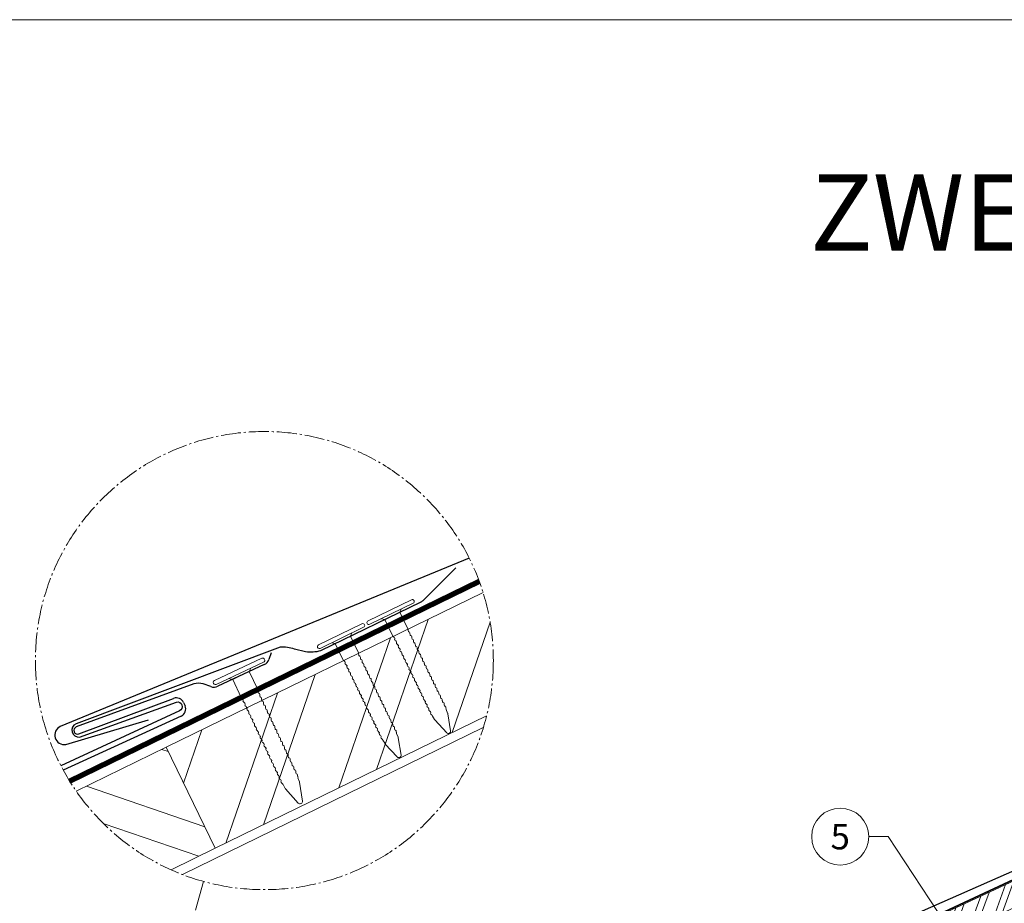
# Model space of a CAD drawing. Units: millimetres. Extents: x -19674 to 48855, y -26677 to -21845.
# Drawn here: x 10293 to 11261, y -25349 to -24481 of the extents above; entities that cross this region are included whole.
import ezdxf
from ezdxf.enums import TextEntityAlignment as Align

# ---------------------------------------------------------------- set-up
doc = ezdxf.new("R2010")
doc.units = ezdxf.units.MM
for name, pattern in [('AM_DIN_G_W050', [13.75, 9.75, -1.5, 1, -1.5]), ('STRICHPUNKT', [25.4, 12.7, -6.35, 0, -6.35]), ('Trennlage', [30, 12, -18])]:
    doc.linetypes.add(name, pattern=pattern)
for name, color, linetype, lineweight, true_color in [('01_PREFA-Dachprodukt', 12, 'Continuous', 25, 0xe1000f), ('02_Nägel', 11, 'Continuous', 15, 0xff7f7f), ('02_PREFA-Schneefang', 11, 'Continuous', 25, 0xff7f7f), ('04_Trennlage', 251, 'Continuous', 25, 0x505f69), ('04_Trennlage_Linie', 251, 'Continuous', 0, 0x505f69), ('06_Holz', 252, 'Continuous', 15, 0x8296a0), ('06_Holzschfraffur', 254, 'Continuous', 13, 0xdce6eb), ('08_Bemassung', 251, 'Continuous', 5, 0x505f69), ('09_Luft', 252, 'Continuous', 5, 0x8296a0), ('10_Blattrahmen', 18, 'Continuous', 20, 0x000000), ('99_Text_1_DE', 12, 'Continuous', 25, 0xe1000f)]:
    doc.layers.add(name, color=color, linetype=linetype, lineweight=lineweight, true_color=true_color)
doc.styles.add('PREFA-Details_Ü_75', font='txt', dxfattribs={"height": 75})
doc.styles.add('PREFA_Standard', font='arial.ttf', dxfattribs={"height": 20})

# ---------------------------------------------------------------- blocks, each defined once
blk = doc.blocks.new('A$C4BAB4951')
for p, q in [((0, -4.3), (0, 4.3)), ((0.7, -4.3), (0.7, 4.3)), ((-0.4, 1.5), (0, 2)), ((-23.67, -0.01), (-23.67, 0.01)), ((-23.39, 0.39), (-20.4, 1.28)), ((-20.32, 1.29), (-19.6, 1.35)), ((-3.67, 1.5), (-0.4, 1.5)), ((-0.4, -1.5), (-0.4, 1.5)), ((-23.39, -0.39), (-20.4, -1.28)), ((-20.32, -1.29), (-19.6, -1.35)), ((-3.67, -1.5), (-0.4, -1.5)), ((-0.4, -1.5), (0, -2))]:
    blk.add_line(p, q)
at = {"extrusion": (0, 0, -1)}
for centre, radius, start, end in [((-0.35, 4.3), 0.35, 0, 180), ((23.27, 0.01), 0.4, 360, 73.5064), ((20.28, 0.9), 0.4, 73.5064, 85.188), ((19.6, 1.91), 0.553, 244.5196, 270), ((18.58, -0.22), 1.8, 64.5196, 71.6711), ((19.1, 1.33), 0.17, 71.6711, 153.7368), ((18.86, 1.45), 0.0923, 267.8027, 333.7368), ((18.86, 1.91), 0.552, 244.5057, 269.6735), ((17.85, -0.22), 1.8, 64.5196, 71.6711), ((18.36, 1.33), 0.17, 71.6711, 153.7368), ((18.13, 1.45), 0.0923, 267.8027, 333.7368), ((18.13, 1.91), 0.551, 244.4964, 269.3324), ((17.12, -0.22), 1.8, 64.5196, 71.6711), ((17.63, 1.33), 0.17, 71.6711, 153.7368), ((17.39, 1.45), 0.0923, 267.8027, 333.7368), ((17.39, 1.91), 0.552, 244.5062, 269.673), ((16.38, -0.22), 1.8, 64.5196, 71.6711), ((16.89, 1.33), 0.17, 71.6711, 153.7368), ((16.66, 1.45), 0.0923, 267.8027, 333.7368), ((16.66, 1.91), 0.551, 244.4964, 269.3324), ((15.65, -0.22), 1.8, 64.5196, 71.6711), ((16.16, 1.33), 0.17, 71.6711, 153.7368), ((15.93, 1.45), 0.0923, 267.8027, 333.7368), ((15.93, 1.91), 0.552, 244.5057, 269.6735), ((14.91, -0.22), 1.8, 64.5196, 71.6711), ((15.43, 1.33), 0.17, 71.6711, 153.7368), ((15.19, 1.45), 0.0923, 267.8027, 333.7368), ((15.19, 1.91), 0.551, 244.4964, 269.3324), ((14.18, -0.22), 1.8, 64.5196, 71.6711), ((14.69, 1.33), 0.17, 71.6711, 153.7368), ((14.46, 1.45), 0.0923, 267.8027, 333.7368), ((14.46, 1.91), 0.552, 244.5057, 269.6735), ((13.45, -0.22), 1.8, 64.5196, 71.6711), ((13.96, 1.33), 0.17, 71.6711, 153.7368), ((13.72, 1.45), 0.0923, 267.8027, 333.7368), ((13.73, 1.91), 0.551, 244.4964, 269.3324), ((12.71, -0.22), 1.8, 64.5196, 71.6711), ((13.23, 1.33), 0.17, 71.6711, 153.7368), ((12.99, 1.45), 0.0923, 267.8027, 333.7368), ((12.99, 1.91), 0.552, 244.5057, 269.6735), ((11.98, -0.22), 1.8, 64.5196, 71.6711), ((12.49, 1.33), 0.17, 71.6711, 153.7368), ((12.26, 1.45), 0.0923, 267.8027, 333.7368), ((12.25, 1.92), 0.57, 244.7073, 270.3706), ((11.23, -0.22), 1.8, 64.5196, 71.6711), ((11.74, 1.33), 0.17, 71.6711, 153.7368), ((11.51, 1.45), 0.0923, 267.8027, 333.7368), ((11.51, 1.91), 0.551, 244.4964, 269.3324), ((10.5, -0.22), 1.8, 64.5196, 71.6711), ((11.01, 1.33), 0.17, 71.6711, 153.7368), ((10.78, 1.45), 0.0923, 267.8027, 333.7368), ((10.78, 1.91), 0.552, 244.5057, 269.6735), ((9.76, -0.22), 1.8, 64.5196, 71.6711), ((10.28, 1.33), 0.17, 71.6711, 153.7368), ((10.04, 1.45), 0.0923, 267.8027, 333.7368), ((10.04, 1.91), 0.551, 244.4964, 269.3324), ((9.03, -0.22), 1.8, 64.5196, 71.6711), ((9.54, 1.33), 0.17, 71.6711, 153.7368), ((9.31, 1.45), 0.0923, 267.8027, 333.7368), ((9.31, 1.91), 0.552, 244.5062, 269.673), ((8.29, -0.22), 1.8, 64.5196, 71.6711), ((8.81, 1.33), 0.17, 71.6711, 153.7368), ((8.57, 1.45), 0.0923, 267.8027, 333.7368), ((8.58, 1.91), 0.551, 244.4984, 269.3304), ((7.56, -0.22), 1.8, 64.5196, 71.6711), ((8.08, 1.33), 0.17, 71.6711, 153.7368), ((7.84, 1.45), 0.0923, 267.8027, 333.7368), ((7.84, 1.91), 0.552, 244.5057, 269.6735), ((6.83, -0.22), 1.8, 64.5196, 71.6711), ((7.34, 1.33), 0.17, 71.6711, 153.7368), ((7.11, 1.45), 0.0923, 267.8027, 333.7368), ((7.11, 1.91), 0.551, 244.4964, 269.3324), ((6.1, -0.22), 1.8, 64.5196, 71.6711), ((6.61, 1.33), 0.17, 71.6711, 153.7368), ((6.37, 1.45), 0.0923, 267.8027, 333.7368), ((6.37, 1.91), 0.552, 244.5057, 269.6735), ((5.36, -0.22), 1.8, 64.5196, 71.6711), ((5.87, 1.33), 0.17, 71.6711, 153.7368), ((5.64, 1.45), 0.0923, 267.8027, 333.7368), ((5.64, 1.91), 0.552, 244.5057, 269.6735), ((4.62, -0.22), 1.8, 64.5196, 71.6711), ((5.14, 1.33), 0.17, 71.6711, 153.7368), ((4.9, 1.45), 0.0923, 267.8027, 333.7368), ((4.91, 1.9), 0.551, 244.4964, 269.3324), ((3.89, -0.22), 1.8, 64.5196, 71.6711), ((4.41, 1.33), 0.17, 71.6711, 153.7368), ((4.17, 1.45), 0.0923, 267.8027, 333.7368), ((4.17, 1.91), 0.552, 244.5057, 269.6735), ((3.16, -0.22), 1.8, 64.5196, 71.6711), ((3.67, 1.33), 0.17, 71.6711, 90), ((23.27, -0.01), 0.4, 286.4936, 0), ((20.28, -0.9), 0.4, 274.812, 286.4936), ((19.6, -1.91), 0.553, 90, 115.4804), ((18.58, 0.22), 1.8, 288.3289, 295.4804), ((19.1, -1.33), 0.17, 206.2632, 288.3289), ((18.86, -1.45), 0.0923, 26.2632, 92.1973), ((18.86, -1.91), 0.552, 90.3265, 115.4943), ((17.85, 0.22), 1.8, 288.3289, 295.4804), ((18.36, -1.33), 0.17, 206.2632, 288.3289), ((18.13, -1.45), 0.0923, 26.2632, 92.1973), ((18.13, -1.91), 0.551, 90.6676, 115.5036), ((17.12, 0.22), 1.8, 288.3289, 295.4804), ((17.63, -1.33), 0.17, 206.2632, 288.3289), ((17.39, -1.45), 0.0923, 26.2632, 92.1973), ((17.39, -1.91), 0.552, 90.327, 115.4938), ((16.38, 0.22), 1.8, 288.3289, 295.4804), ((16.89, -1.33), 0.17, 206.2632, 288.3289), ((16.66, -1.45), 0.0923, 26.2632, 92.1973), ((16.66, -1.91), 0.551, 90.6676, 115.5036), ((15.65, 0.22), 1.8, 288.3289, 295.4804), ((16.16, -1.33), 0.17, 206.2632, 288.3289), ((15.93, -1.45), 0.0923, 26.2632, 92.1973), ((15.93, -1.91), 0.552, 90.3265, 115.4943), ((14.91, 0.22), 1.8, 288.3289, 295.4804), ((15.43, -1.33), 0.17, 206.2632, 288.3289), ((15.19, -1.45), 0.0923, 26.2632, 92.1973), ((15.19, -1.91), 0.551, 90.6676, 115.5036), ((14.18, 0.22), 1.8, 288.3289, 295.4804), ((14.69, -1.33), 0.17, 206.2632, 288.3289), ((14.46, -1.45), 0.0923, 26.2632, 92.1973), ((14.46, -1.91), 0.552, 90.3265, 115.4943), ((13.45, 0.22), 1.8, 288.3289, 295.4804), ((13.96, -1.33), 0.17, 206.2632, 288.3289), ((13.72, -1.45), 0.0923, 26.2632, 92.1973), ((13.73, -1.91), 0.551, 90.6676, 115.5036), ((12.71, 0.22), 1.8, 288.3289, 295.4804), ((13.23, -1.33), 0.17, 206.2632, 288.3289), ((12.99, -1.45), 0.0923, 26.2632, 92.1973), ((12.99, -1.91), 0.552, 90.3265, 115.4943), ((11.98, 0.22), 1.8, 288.3289, 295.4804), ((12.49, -1.33), 0.17, 206.2632, 288.3289), ((12.26, -1.45), 0.0923, 26.2632, 92.1973), ((12.25, -1.92), 0.57, 89.6294, 115.2927), ((11.23, 0.22), 1.8, 288.3289, 295.4804), ((11.74, -1.33), 0.17, 206.2632, 288.3289), ((11.51, -1.45), 0.0923, 26.2632, 92.1973), ((11.51, -1.91), 0.551, 90.6676, 115.5036), ((10.5, 0.22), 1.8, 288.3289, 295.4804), ((11.01, -1.33), 0.17, 206.2632, 288.3289), ((10.78, -1.45), 0.0923, 26.2632, 92.1973), ((10.78, -1.91), 0.552, 90.3265, 115.4943), ((9.76, 0.22), 1.8, 288.3289, 295.4804), ((10.28, -1.33), 0.17, 206.2632, 288.3289), ((10.04, -1.45), 0.0923, 26.2632, 92.1973), ((10.04, -1.91), 0.551, 90.6676, 115.5036), ((9.03, 0.22), 1.8, 288.3289, 295.4804), ((9.54, -1.33), 0.17, 206.2632, 288.3289), ((9.31, -1.45), 0.0923, 26.2632, 92.1973), ((9.31, -1.91), 0.552, 90.327, 115.4938), ((8.29, 0.22), 1.8, 288.3289, 295.4804), ((8.81, -1.33), 0.17, 206.2632, 288.3289), ((8.57, -1.45), 0.0923, 26.2632, 92.1973), ((8.58, -1.91), 0.551, 90.6696, 115.5016), ((7.56, 0.22), 1.8, 288.3289, 295.4804), ((8.08, -1.33), 0.17, 206.2632, 288.3289), ((7.84, -1.45), 0.0923, 26.2632, 92.1973), ((7.84, -1.91), 0.552, 90.3265, 115.4943), ((6.83, 0.22), 1.8, 288.3289, 295.4804), ((7.34, -1.33), 0.17, 206.2632, 288.3289), ((7.11, -1.45), 0.0923, 26.2632, 92.1973), ((7.11, -1.91), 0.551, 90.6676, 115.5036), ((6.1, 0.22), 1.8, 288.3289, 295.4804), ((6.61, -1.33), 0.17, 206.2632, 288.3289), ((6.37, -1.45), 0.0923, 26.2632, 92.1973), ((6.37, -1.91), 0.552, 90.3265, 115.4943), ((5.36, 0.22), 1.8, 288.3289, 295.4804), ((5.87, -1.33), 0.17, 206.2632, 288.3289), ((5.64, -1.45), 0.0923, 26.2632, 92.1973), ((5.64, -1.91), 0.552, 90.3265, 115.4943), ((4.62, 0.22), 1.8, 288.3289, 295.4804), ((5.14, -1.33), 0.17, 206.2632, 288.3289), ((4.9, -1.45), 0.0923, 26.2632, 92.1973), ((4.91, -1.9), 0.551, 90.6676, 115.5036), ((3.89, 0.22), 1.8, 288.3289, 295.4804), ((4.41, -1.33), 0.17, 206.2632, 288.3289), ((4.17, -1.45), 0.0923, 26.2632, 92.1973), ((4.17, -1.91), 0.552, 90.3265, 115.4943), ((3.16, 0.22), 1.8, 288.3289, 295.4804), ((3.67, -1.33), 0.17, 270, 288.3289), ((-0.35, -4.3), 0.35, 180, 360)]:
    blk.add_arc(centre, radius, start, end, dxfattribs=at)

msp = doc.modelspace()

# ---------------------------------------------------------------- hatches: boundary and pattern name
at = {"layer": '06_Holzschfraffur'}
h = msp.add_hatch(dxfattribs=at)
h.set_pattern_fill('ANSI32', color=256, scale=9.184147, angle=26, style=0)
h.set_pattern_definition([(71, (-19675.57, -38484.52), (-82.71302, 28.48038), []), (71, (-19638.5, -38466.44), (-82.71302, 28.48038), [])])
edge = h.paths.add_edge_path()
edge.add_arc((10533.745, -25110.326), 224.936, 346.046639, 377.245305)
edge.add_line((10748.569, -25043.641), (10437.199, -25195.506))
edge.add_line((10437.199, -25195.506), (10485.512, -25294.562))
edge.add_line((10485.512, -25294.562), (10752.044, -25164.565))
h = msp.add_hatch(dxfattribs=at)
h.set_pattern_fill('ANSI32', color=256, scale=9.184147, angle=296, style=0)
h.set_pattern_definition([(341, (-19675.57, -38484.52), (28.48038, 82.71302), []), (341, (-19657.49, -38521.58), (28.48038, 82.71302), [])])
edge = h.paths.add_edge_path()
edge.add_arc((10533.745, -25110.326), 224.936, 214.754696, 245.953363)
edge.add_line((10442.088, -25315.741), (10485.512, -25294.562))
edge.add_line((10485.512, -25294.562), (10437.199, -25195.506))
edge.add_line((10437.199, -25195.506), (10348.937, -25238.554))
h = msp.add_hatch(dxfattribs=at)
h.set_pattern_fill('ANSI32', color=256, scale=2, angle=24.988883, style=0)
h.set_pattern_definition([(69.98888, (3241.057, -26534.007), (-17.89988, 6.518957), []), (69.98888, (3249.197, -26530.213), (-17.89988, 6.518957), [])])
h.paths.add_polyline_path([(11204.043, -25383.821), (11349.056, -25316.21), (11338.915, -25294.458), (11193.902, -25362.069)])

# ---------------------------------------------------------------- linework, layer by layer
at = {"layer": '01_PREFA-Dachprodukt'}
for p, q in [((10540.518, -25102.813, 0), (10538.237, -25109.125, 0)), ((10533.499, -25114.318, 0), (10488.087, -25135.617, 0)), ((10464.346, -25133.323, 0), (10348.997, -25175.516, 0)), ((10481.065, -25135.939, 0), (10473.77, -25133.302, 0)), ((10351.553, -25182.405, 0), (10444.544, -25147.454, 0)), ((10454.387, -25151.509, 0), (10455.822, -25154.64, 0)), ((10451.977, -25164.989, 0), (10336.26, -25218.01, 0))]:
    msp.add_line(p, q, dxfattribs=at)
at = {"layer": '01_PREFA-Dachprodukt', "elevation": 0}
for points in [[(10734.915, -25009.692), (10333.307, -25175.208, 0.8859493), (10338.698, -25192.628), (10419.948, -25168.567)], [(11505.202, -25208.671), (11504.653, -25210.026, -0.1989124), (11503.58, -25211.117), (11493.89, -25215.225, -0.133837), (11492.327, -25215.437), (11489.717, -25215.093, 0.1145805), (11488.366, -25215.224), (11463.074, -25223.732, 1), (11463.591, -25225.246), (11484.033, -25218.168, -0.3938177), (11486.153, -25219.107), (11486.447, -25219.796, -0.4142148), (11485.551, -25222.027), (11078.185, -25401.356, 0.8859493), (11079.292, -25405.17), (11097.075, -25400.24)]]:
    msp.add_lwpolyline(points, format="xyb", dxfattribs=at)
at = {"layer": '01_PREFA-Dachprodukt'}
for centre, radius, start, end in [((10529.6, -25106.003, 0), 9.184, 295.127115, 340.127115), ((10469.087, -25146.258, 0), 13.776, 70.127115, 110.127115), ((10484.187, -25127.302, 0), 9.184, 250.127115, 295.127115), ((10447.29, -25154.761, 0), 7.807, 24.617326, 110.598926), ((10448.725, -25157.892, 0), 7.807, 294.617083, 24.617326), ((10350.275, -25178.961, 0), 3.674, 110.363021, 290.363021)]:
    msp.add_arc(centre, radius, start, end, dxfattribs=at)
at = {"layer": '02_PREFA-Schneefang', "elevation": 0}
msp.add_lwpolyline([(10721.953, -25019.307), (10690.231, -25050.916), (10689.65, -25051.447), (10689.268, -25051.752), (10688.903, -25052.019), (10688.527, -25052.269), (10688.108, -25052.522), (10687.409, -25052.884), (10687.409, -25052.884), (10588.919, -25100.616, -0.127485), (10574.1, -25101.687), (10563.281, -25098.983, 0.094221), (10549.191, -25097.274), (10348.774, -25172.3, 0.867363), (10352.15, -25185.399), (10447.321, -25151.02, -0.913144), (10450.405, -25159.631), (10333.961, -25213.684)], format="xyb", dxfattribs=at)
at = {"layer": '04_Trennlage', "linetype": 'Trennlage', "ltscale": 0.5, "const_width": 1, "elevation": 0, "flags": 128}
msp.add_lwpolyline([(10009.154, -25910.71), (10096.078, -25870.647, 0.0065859), (10100.554, -25868.979), (10105.45, -25867.247, 0.0010752), (10202.977, -25822.497), (11990.967, -24989.114)], format="xyb", dxfattribs=at)
at = {"layer": '04_Trennlage', "linetype": 'Trennlage', "ltscale": 2, "const_width": 4.592, "elevation": 0, "flags": 128}
msp.add_lwpolyline([(10342.469, -25228.69), (10744.823, -25032.592)], dxfattribs=at)
at = {"layer": '04_Trennlage_Linie', "ltscale": 5, "elevation": 0, "flags": 128}
for points in [[(10008.945, -25910.256), (10095.889, -25870.184, 0.0066268), (10100.38, -25868.51), (10105.284, -25866.775, 0.0010649), (10202.766, -25822.043), (11990.756, -24988.661)], [(10009.364, -25911.164), (10096.267, -25871.11, 0.0065452), (10100.728, -25869.448), (10105.617, -25867.718, 0.0010855), (10203.188, -25822.95), (11991.178, -24989.567)]]:
    msp.add_lwpolyline(points, format="xyb", dxfattribs=at)
at = {"layer": '04_Trennlage_Linie', "ltscale": 0.5, "elevation": 0, "flags": 128}
for points in [[(10341.265, -25226.722), (10744.015, -25030.432)], [(10343.694, -25230.647), (10745.61, -25034.763)]]:
    msp.add_lwpolyline(points, dxfattribs=at)
at = {"layer": '06_Holz', "elevation": 0}
for points in [[(10748.569, -25043.641), (10437.199, -25195.506), (10485.512, -25294.562), (10752.044, -25164.565)], [(10453.165, -25320.334), (10748.844, -25176.121)], [(10442.088, -25315.741), (10485.512, -25294.562), (10437.199, -25195.506), (10348.937, -25238.554)]]:
    msp.add_lwpolyline(points, dxfattribs=at)
at = {"layer": '06_Holz'}
msp.add_lwpolyline([(11204.043, -25383.821), (11349.056, -25316.21), (11338.915, -25294.458), (11193.902, -25362.069)], close=True, dxfattribs=at)
at = {"layer": '08_Bemassung'}
for p, q in [((11127.43, -25283.204, 0), (11146.619, -25283.204, 0)), ((11146.619, -25283.204, 0), (11220.463, -25395.243, 0))]:
    msp.add_line(p, q, dxfattribs=at)
at = {"layer": '08_Bemassung', "linetype": 'AM_DIN_G_W050', "ltscale": 3, "elevation": 0}
msp.add_lwpolyline([(10473.851, -25327.142), (10371.964, -25695.966)], dxfattribs=at)
at = {"layer": '08_Bemassung', "linetype": 'AM_DIN_G_W050', "ltscale": 2}
msp.add_circle((10533.745, -25110.326, 0), 224.936, dxfattribs=at)
at = {"layer": '08_Bemassung'}
msp.add_circle((11099.43, -25283.204, 0), 28, dxfattribs=at)
at = {"layer": '09_Luft', "linetype": 'STRICHPUNKT'}
msp.add_open_spline([(9965.693, -26057.149), (9974.141, -26027.199), (9987.067, -25981.371), (10048.268, -25953.916), (10099.9, -25906.51), (10196.961, -25916.49), (10259.226, -25822.348), (10371.679, -25835.732), (10433.66, -25740.399), (10546.216, -25754.604), (10608.099, -25659.693), (10720.095, -25672.358), (10782.93, -25578.443), (10895.172, -25592.242), (10956.259, -25496.723), (11068.55, -25510.232), (11131.219, -25416.098), (11243.405, -25428.152), (11305.843, -25334.274), (11417.87, -25346.782), (11480.994, -25253.701), (11592.982, -25265.631), (11655.506, -25171.566), (11767.039, -25184.126), (11831.416, -25092.157), (11928.728, -25096.57), (11994.22, -25057.364), (12019.244, -25004.268), (12016.768, -24958.487), (11991.829, -24934.787), (11970.099, -24934.121), (11964.337, -24952.779), (11964.318, -24968.315), (11955.337, -24982.618), (11936.36, -24990.188), (11913.938, -24986.507), (11899.675, -24980.734), (11892.632, -24977.882)], degree=3, knots=[0, 0, 0, 0, 86.9839986, 133.0981342, 193.5287309, 291.6468147, 389.7304552, 488.261756, 586.4463085, 685.44986, 782.3856112, 881.7650274, 979.2797752, 1078.150684, 1175.4007893, 1273.5188731, 1372.3092241, 1470.9358659, 1568.8300452, 1667.2006289, 1765.8164544, 1863.6874912, 1962.6013315, 2060.7194152, 2157.8566167, 2257.9837844, 2333.2937518, 2370.2743022, 2431.4653775, 2454.3609601, 2467.6271879, 2488.2625597, 2501.7286338, 2515.4942547, 2535.6679991, 2559.0585741, 2581.8804206, 2581.8804206, 2581.8804206, 2581.8804206], dxfattribs=at)
at = {"layer": '10_Blattrahmen'}
msp.add_lwpolyline([(12825.39, -26677.44), (12825.39, -24481.032), (9719.043, -24481.032), (9719.043, -26677.44)], close=True, dxfattribs=at)

# ---------------------------------------------------------------- block references
at = {"layer": '02_Nägel'}
for p, xscale, yscale, zscale, rotation in [((10658.583, -25064.405, 0), 5.510488297485305, 5.510488297485305, 5.510488297485305, 115.8564410407115), ((10609.872, -25088.012, 0), 5.510488297485306, 5.510488297485306, 5.510488297485306, 115.8564410406977), ((10509.779, -25122.805, 0), 5.969695655609109, 5.969695655609109, 5.969695655609109, 115.1271150343164)]:
    msp.add_blockref('A$C4BAB4951', p, dxfattribs=dict(at, xscale=xscale, yscale=yscale, zscale=zscale, rotation=rotation))

# ---------------------------------------------------------------- texts
at = {"layer": '08_Bemassung', "style": 'PREFA_Standard'}
msp.add_text('5', height=25, dxfattribs=at).set_placement((11099.43, -25283.204, 0), align=Align.MIDDLE_CENTER)
at = {"layer": '99_Text_1_DE', "insert": (12724.447, -24732.83), "char_height": 75, "attachment_point": 6, "style": 'PREFA-Details_Ü_75'}
msp.add_mtext_dynamic_manual_height_columns('{\\f@Arial Unicode MS|b1|i0|c0|p34;ZWEISCHALIGE DACHAUSBILDUNG\\PBEI PREFA DACHPANEEL FX.12}', width=5213.69799, gutter_width=375, heights=[0], dxfattribs=at)

doc.saveas('drawing.dxf')
